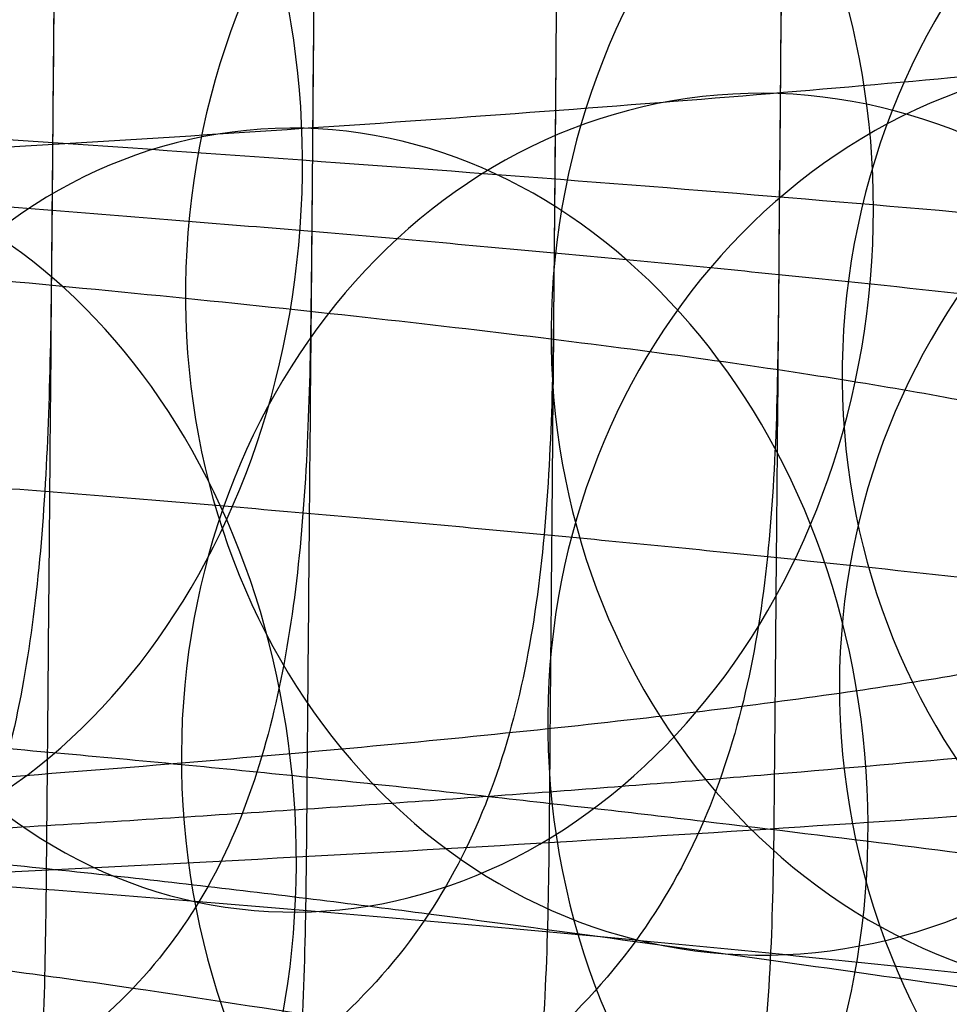
# Model space of a CAD drawing. Units: millimetres. Extents: x 42563 to 43179, y -5030 to -4442.
# Drawn here: x 42630 to 42633, y -4959 to -4955 of the extents above; entities that cross this region are included whole.
import ezdxf

# ---------------------------------------------------------------- set-up
doc = ezdxf.new("R2010")
doc.units = ezdxf.units.MM
doc.layers.add('图层 07', color=7, linetype='Continuous', true_color=0x000000)

msp = doc.modelspace()

# ---------------------------------------------------------------- linework, layer by layer
at = {"layer": '图层 07', "extrusion": (0.6332341440329178, -0.04580667113151515, -0.7726035643916919)}
msp.add_circle((-1867.517569526836, 33217.99887162636, 27109.0329053717), 2.500000344310106, dxfattribs=at)
at = {"layer": '图层 07', "extrusion": (0.565001846943749, -0.04787515913271594, -0.8236995095835432)}
msp.add_circle((-1339.118537843389, 35415.32419486534, 24206.46355732523), 2.499999259238747, dxfattribs=at)
at = {"layer": '图层 07', "extrusion": (0.4916816738691183, -0.0496158801942682, -0.8693603372674704)}
msp.add_circle((-650.9939752546652, 37377.67755452733, 21086.10173452116), 2.500000695298675, dxfattribs=at)
at = {"layer": '图层 07', "extrusion": (0.4121925759989624, -0.05102361554426955, -0.9096669010951921)}
msp.add_circle((318.5239677589243, 39099.96681740672, 17701.78678573184), 2.499999309204186, dxfattribs=at)
at = {"layer": '图层 07', "extrusion": (0.3251675590981646, -0.05206572800821566, -0.9442220175769661)}
msp.add_circle((1846.521477596496, 40535.0349046065, 13995.09652353581), 2.499999492326309, dxfattribs=at)
at = {"layer": '图层 07', "extrusion": (-0.3260243124300456, -0.04638290557633285, -0.9442228411634688)}
msp.add_circle((10913.71505927741, -39160.20937048389, -13774.46115573687), 2.49999948680383, dxfattribs=at)
at = {"layer": '图层 07', "extrusion": (-0.4130137386531804, -0.04382230349082834, -0.9096698617633104)}
msp.add_circle((9428.815640575282, -38046.02152420241, -17489.04491263982), 2.499999317259229, dxfattribs=at)
at = {"layer": '图层 07', "extrusion": (-0.492468967720569, -0.04102743767951512, -0.8693624475382467)}
msp.add_circle((8480.571872520823, -36525.75976332725, -20882.89368549476), 2.500000687922357, dxfattribs=at)
at = {"layer": '图层 07', "extrusion": (-0.5657477360478571, -0.03800738536869878, -0.8237019714764311)}
msp.add_circle((7804.751882593744, -34704.72597046058, -24013.92609802601), 2.49999926530734, dxfattribs=at)
at = {"layer": '图层 07', "extrusion": (-0.6339412230470972, -0.03474802489156605, -0.7726002203518231)}
msp.add_circle((7284.156550934524, -32613.13395232426, -26928.7578179249), 2.50000033982107, dxfattribs=at)
at = {"layer": '图层 07'}
for points, knots in [([(42632.96767404009, -4621.619467474349, 124.5723837090641), (42633.21770690837, -4621.723843800241, 124.4464714491342), (42633.64728380948, -4621.945844428257, 124.2446597993157), (42634.11338354221, -4622.31702992808, 124.0594595121796), (42634.4344185428, -4622.724840614794, 123.9592549901023), (42634.70951798138, -4623.314572556069, 123.9011979272429), (42634.84250200124, -4624.132615861685, 123.8994458106852), (42634.83032680275, -4625.527755421608, 123.9721829170107), (42634.81510780464, -4627.271679871527, 124.0631042999172), (42634.7463780015, -4635.147335237449, 124.4737100903239), (42634.6837357976, -4642.325420823405, 124.8479473275679), (42634.55845138979, -4656.681591995319, 125.5964218020559), (42634.08166415558, -4711.315997563117, 128.4448454873572), (42633.38846876667, -4790.748321451186, 132.5861354014671), (42632.69527337777, -4870.180645339259, 136.727425315577), (42632.21848614356, -4924.815050907055, 139.5758490008783), (42632.09320173576, -4939.171222078968, 140.3243234753664), (42632.03055953185, -4946.349307664925, 140.6985607126103), (42631.96182972869, -4954.224963030846, 141.109166503017), (42631.94661073059, -4955.96888748076, 141.2000878859237), (42631.93443553211, -4957.36402704069, 141.2728249922489), (42631.78723517583, -4958.175014533479, 141.3595083872205), (42631.50196586219, -4958.750634849108, 141.4783223474196), (42631.17397256737, -4959.140165699502, 141.6200971308726), (42630.70165116773, -4959.481912616537, 141.8424669188222), (42630.26845870345, -4959.674214489194, 142.0658786765496), (42630.01676138981, -4959.760564711734, 142.2017346708777)], [0, 0, 0, 0, 0.25, 0.5, 0.75, 1, 1.5, 2, 3, 4, 4, 4, 5, 6, 7, 8, 8, 8, 9, 10, 10.5, 11, 11.25, 11.5, 11.75, 12, 12, 12, 12]), ([(42633.56404262374, -4621.60971028425, 123.2830345609853), (42633.83590297662, -4621.721429791983, 123.1598575024319), (42634.3077228152, -4621.958329582728, 122.9543758244943), (42634.82937927475, -4622.350669398234, 122.7475896054381), (42635.19459173916, -4622.776607146672, 122.6210586645751), (42635.5124554358, -4623.384798459892, 122.5311164214729), (42635.66682158466, -4624.212071451479, 122.5134217147938), (42635.65464638614, -4625.607211011407, 122.5861588211192), (42635.63942738805, -4627.35113546132, 122.6770802040258), (42635.57069758491, -4635.226790827242, 123.0876859944325), (42635.508055381, -4642.404876413199, 123.4619232316765), (42635.3827709732, -4656.761047585112, 124.2103977061645), (42634.90598373899, -4711.395453152911, 127.0588213914658), (42634.21278835008, -4790.82777704098, 131.2001113055757), (42633.51959296118, -4870.260100929053, 135.3414012196856), (42633.04280572697, -4924.894506496848, 138.1898249049869), (42632.91752131916, -4939.250677668761, 138.9382993794749), (42632.85487911526, -4946.428763254718, 139.3125366167189), (42632.7861493121, -4954.304418620641, 139.7231424071256), (42632.770930314, -4956.048343070554, 139.8140637900323), (42632.75875511551, -4957.443482630485, 139.8868008963576), (42632.59002970124, -4958.261618477311, 139.9902807682385), (42632.26171027156, -4958.851535501016, 140.1426876822561), (42631.88925460933, -4959.25558601318, 140.3124909566505), (42631.36103631627, -4959.615157840988, 140.5584789005506), (42630.88535133981, -4959.821158984134, 140.7870516965707), (42630.61169956613, -4959.9147159654, 140.9209310663732)], [0, 0, 0, 0, 0.25, 0.5, 0.75, 1, 1.5, 2, 3, 4, 4, 4, 5, 6, 7, 8, 8, 8, 9, 10, 10.5, 11, 11.25, 11.5, 11.75, 12, 12, 12, 12]), ([(42627.89346603694, -4959.367632852061, 145.5118872063302), (42627.82851962371, -4959.286533596261, 145.6995028246996), (42627.7891175371, -4959.110160933951, 145.9632300687736), (42627.83019742196, -4958.791374858538, 146.200172566998), (42627.88698047965, -4958.41917367333, 146.3549355525285), (42627.9598113507, -4957.859680109878, 146.4751777149829), (42628.00079248571, -4957.056755993179, 146.5080223813382), (42628.01296768415, -4955.661616433257, 146.4352852750129), (42628.02818668229, -4953.917691983338, 146.3443638921062), (42628.09691648544, -4946.042036617417, 145.9337581016996), (42628.15955868934, -4938.86395103146, 145.5595208644556), (42628.28484309714, -4924.507779859546, 144.8110463899676), (42628.76163033138, -4869.873374291747, 141.9626227046662), (42629.45482572027, -4790.44105040368, 137.8213327905563), (42630.14802110915, -4711.008726515605, 133.6800428764464), (42630.6248083434, -4656.374320947812, 130.8316191911451), (42630.7500927512, -4642.018149775898, 130.0831447166571), (42630.81273495509, -4634.84006418994, 129.7089074794131), (42630.88146475823, -4626.964408824017, 129.2983016890064), (42630.89668375633, -4625.220484374105, 129.2073803060997), (42630.90885895482, -4623.825344814177, 129.1346431997744), (42630.88182921476, -4623.029597421909, 129.0184500693182), (42630.81863833575, -4622.484457307332, 128.84061663815), (42630.76820166467, -4622.129434618858, 128.6479390512837), (42630.73246151344, -4621.836347825691, 128.3790959008393), (42630.77468808404, -4621.68906668105, 128.098494616315), (42630.84086592437, -4621.629058369142, 127.9035222026468)], [-2, -2, -2, -2, -1.75, -1.5, -1.25, -1, -0.5, 0, 1, 2, 2, 2, 3, 4, 5, 6, 6, 6, 7, 8, 8.5, 9, 9.25, 9.5, 9.75, 10, 10, 10, 10]), ([(42632.37658977015, -4621.651365719266, 125.7277123860932), (42632.59860090004, -4621.745407939579, 125.6054762133728), (42632.96949122968, -4621.946572881227, 125.428317145089), (42633.35533164209, -4622.289644540443, 125.300852848428), (42633.61957768065, -4622.676123190061, 125.2479973318242), (42633.84461736045, -4623.245920536519, 125.2367797278231), (42633.95257150089, -4624.053996544723, 125.2584473406945), (42633.94039630247, -4625.449136104649, 125.3311844470199), (42633.92517730432, -4627.193060554566, 125.4221058299265), (42633.85644750117, -4635.068715920487, 125.8327116203332), (42633.79380529727, -4642.246801506443, 126.2069488575772), (42633.66852088947, -4656.602972678357, 126.9554233320652), (42633.19173365525, -4711.237378246155, 129.8038470173665), (42632.49853826634, -4790.669702134224, 133.9451369314765), (42631.80534287744, -4870.102026022298, 138.0864268455863), (42631.32855564323, -4924.736431590092, 140.9348505308877), (42631.20327123543, -4939.092602762006, 141.6833250053757), (42631.14062903153, -4946.270688347963, 142.0575622426197), (42631.07189922837, -4954.146343713885, 142.4681680330263), (42631.05668023027, -4955.890268163798, 142.559089415933), (42631.04450503179, -4957.28540772373, 142.6318265222583), (42630.92248298301, -4958.089354336174, 142.6942034481015), (42630.6875702844, -4958.650892891123, 142.7644044700442), (42630.416685646, -4959.025122432551, 142.8569203289993), (42630.02504830853, -4959.346312591914, 143.0190166323166), (42629.65087377833, -4959.521479757752, 143.21579618109), (42629.42737047715, -4959.598423434146, 143.3469468880305)], [0, 0, 0, 0, 0.25, 0.5, 0.75, 1, 1.5, 2, 3, 4, 4, 4, 5, 6, 7, 8, 8, 8, 9, 10, 10.5, 11, 11.25, 11.5, 11.75, 12, 12, 12, 12]), ([(42634.6862634646, -4621.659085732178, 120.4280255224654), (42634.99202750003, -4621.78083674729, 120.3206937405707), (42635.52628967406, -4622.037223202607, 120.1361117993225), (42636.12519326573, -4622.455831450729, 119.9374714147495), (42636.55091520908, -4622.903843553873, 119.8050512171517), (42636.92671296388, -4623.534231884595, 119.7007680825565), (42637.11004614185, -4624.372603384929, 119.6759029301309), (42637.0978709433, -4625.767742944852, 119.7486400364562), (42637.08265194523, -4627.51166739477, 119.8395614193629), (42637.01392214209, -4635.387322760692, 120.2501672097696), (42636.95127993819, -4642.565408346648, 120.6244044470135), (42636.82599553038, -4656.921579518562, 121.3728789215015), (42636.34920829617, -4711.55598508636, 124.2213026068029), (42635.65601290727, -4790.988308974433, 128.3625925209128), (42634.96281751837, -4870.420632862503, 132.5038824350227), (42634.48603028415, -4925.055038430299, 135.352306120324), (42634.36074587635, -4939.411209602212, 136.100780594812), (42634.29810367244, -4946.589295188169, 136.475017832056), (42634.22937386929, -4954.46495055409, 136.8856236224626), (42634.21415487117, -4956.208875004004, 136.9765450053693), (42634.20197967268, -4957.604014563934, 137.0492821116946), (42634.00410496528, -4958.431937298126, 137.161021311984), (42633.61748694921, -4959.041428096561, 137.3299468828186), (42633.1841521367, -4959.465764393312, 137.5078479055169), (42632.57823384824, -4959.85096078037, 137.7483955120575), (42632.03975788839, -4960.077426360202, 137.95815146516), (42631.73201860393, -4960.182016462629, 138.0772837854418)], [0, 0, 0, 0, 0.25, 0.5, 0.75, 1, 1.5, 2, 3, 4, 4, 4, 5, 6, 7, 8, 8, 8, 9, 10, 10.5, 11, 11.25, 11.5, 11.75, 12, 12, 12, 12]), ([(42631.82545199387, -4621.700164641555, 126.7043090529536), (42632.00707443259, -4621.778097871012, 126.5969696390241), (42632.27964778319, -4621.948150448697, 126.4935299824141), (42632.55311019794, -4622.258433195631, 126.4723757256826), (42632.74740685373, -4622.623862194756, 126.4895626406851), (42632.9182964498, -4623.176792852769, 126.5360212894006), (42632.99917554836, -4623.976435516752, 126.5865270286303), (42632.98700034993, -4625.371575076677, 126.6592641349556), (42632.97178135179, -4627.115499526595, 126.7501855178623), (42632.90305154864, -4634.991154892517, 127.1607913082689), (42632.84040934475, -4642.169240478473, 127.5350285455129), (42632.71512493693, -4656.525411650387, 128.2835030200009), (42632.23833770271, -4711.159817218186, 131.1319267053022), (42631.54514231381, -4790.592141106253, 135.2732166194122), (42630.85194692491, -4870.024464994325, 139.4145065335221), (42630.3751596907, -4924.658870562122, 142.2629302188234), (42630.2498752829, -4939.015041734036, 143.0114046933115), (42630.18723307899, -4946.193127319993, 143.3856419305554), (42630.11850327584, -4954.068782685914, 143.796247720962), (42630.10328427773, -4955.812707135827, 143.8871691038687), (42630.09110907923, -4957.207846695757, 143.959906210194), (42629.99627857441, -4958.006876842033, 143.9927490029097), (42629.81574896356, -4958.558582464642, 144.003881758597), (42629.61510589563, -4958.920380267117, 144.0246095975803), (42629.33630371146, -4959.221974487847, 144.0776647202419), (42629.06090584507, -4959.375579360732, 144.1979786072641), (42628.87805196109, -4959.438755781059, 144.3126749250445)], [0, 0, 0, 0, 0.25, 0.5, 0.75, 1, 1.5, 2, 3, 4, 4, 4, 5, 6, 7, 8, 8, 8, 9, 10, 10.5, 11, 11.25, 11.5, 11.75, 12, 12, 12, 12]), ([(42628.47224812767, -4959.315543515887, 144.9659465197303), (42628.50197521815, -4959.277591276358, 144.9841169224909), (42628.6042212594, -4959.13659521941, 145.0462348936155), (42628.75787734418, -4958.839383306597, 145.1343857411184), (42628.88372732509, -4958.479976407254, 145.1997019215455), (42629.00912740155, -4957.929821007689, 145.2535281036729), (42629.07639313921, -4957.131565972933, 145.2531647798646), (42629.08856833771, -4955.736426413008, 145.1804276735394), (42629.10378733583, -4953.992501963093, 145.0895062906327), (42629.17251713897, -4946.116846597171, 144.6789005002261), (42629.23515934288, -4938.938761011214, 144.3046632629821), (42629.36044375067, -4924.5825898393, 143.5561887884941), (42629.83723098491, -4869.948184271503, 140.7077651031927), (42630.53042637381, -4790.515860383435, 136.5664751890828), (42631.22362176269, -4711.08353649536, 132.4251852749729), (42631.70040899693, -4656.449130927566, 129.5767615896716), (42631.82569340472, -4642.092959755651, 128.8282871151836), (42631.88833560862, -4634.914874169695, 128.4540498779396), (42631.95706541177, -4627.039218803773, 128.0434440875329), (42631.97228440987, -4625.295294353859, 127.9525227046262), (42631.98445960835, -4623.900154793932, 127.8797855983009), (42631.93109812622, -4623.105139956355, 127.7970820781626), (42631.81524376309, -4622.56146495116, 127.68622786763), (42631.6956091407, -4622.208662306366, 127.5837798741387), (42631.5470694071, -4621.919598447345, 127.4650629066745), (42631.44723657874, -4621.784067696791, 127.3885279120662), (42631.41815807765, -4621.74769895287, 127.3664827046398)], [0, 0, 0, 0, 0.02083333333333333, 0.04166666666666666, 0.0625, 0.08333333333333333, 0.125, 0.1666666666666667, 0.25, 0.3333333333333333, 0.3333333333333333, 0.3333333333333333, 0.4166666666666666, 0.5, 0.5833333333333334, 0.6666666666666667, 0.6666666666666667, 0.6666666666666667, 0.75, 0.8333333333333334, 0.875, 0.9166666666666666, 0.9375, 0.9583333333333334, 0.9791666666666666, 1, 1, 1, 1]), ([(42635.63742422881, -4621.766874566161, 117.3634137982315), (42635.96778375682, -4621.894751716127, 117.278757550119), (42636.54553245587, -4622.162134839817, 117.1328821504947), (42637.19435831745, -4622.593735187709, 116.9755914296354), (42637.65650087588, -4623.051500389055, 116.8710341761279), (42638.0652650614, -4623.69092605024, 116.7902172462865), (42638.26508145472, -4624.533816215804, 116.7770851962379), (42638.25290625621, -4625.928955775732, 116.8498223025632), (42638.23768725812, -4627.672880225646, 116.9407436854699), (42638.16895745497, -4635.548535591568, 117.3513494758765), (42638.10631525108, -4642.726621177524, 117.7255867131205), (42637.98103084327, -4657.082792349438, 118.4740611876085), (42637.50424360905, -4711.717197917234, 121.3224848729098), (42636.81104822016, -4791.14952180531, 125.4637747870198), (42636.11785283125, -4870.581845693379, 129.6050647011296), (42635.64106559703, -4925.216251261175, 132.453488386431), (42635.51578118924, -4939.572422433088, 133.201962860919), (42635.45313898533, -4946.750508019045, 133.576200098163), (42635.38440918218, -4954.626163384966, 133.9868058885696), (42635.36919018407, -4956.37008783488, 134.0777272714762), (42635.35701498558, -4957.76522739481, 134.1504643778016), (42635.14257027162, -4958.598576746065, 134.2509889837374), (42634.72281224251, -4959.218920778627, 134.3974853658652), (42634.25286730952, -4959.655219147775, 134.5486555883231), (42633.59677068309, -4960.05676593059, 134.7493833338153), (42633.01458828169, -4960.297434774207, 134.9217465709479), (42632.682130038, -4960.410046621277, 135.0189409724107)], [0, 0, 0, 0, 0.25, 0.5, 0.75, 1, 1.5, 2, 3, 4, 4, 4, 5, 6, 7, 8, 8, 8, 9, 10, 10.5, 11, 11.25, 11.5, 11.75, 12, 12, 12, 12]), ([(42635.62599202836, -4623.076874984435, 92.23493826887139), (42635.9564342893, -4623.195271876566, 92.33213267033416), (42636.53432777106, -4623.446064549049, 92.50449590746692), (42637.18331651314, -4623.859000639325, 92.70522365295912), (42637.64557541478, -4624.303434228093, 92.85639387541694), (42638.05444301652, -4624.931009566984, 93.00289025754485), (42638.2543111179, -4625.767974571406, 93.10341486348078), (42638.24213591946, -4627.163114131332, 93.17615196980613), (42638.22691692133, -4628.907038581247, 93.26707335271273), (42638.15818711818, -4636.782693947169, 93.6776791431194), (42638.09554491427, -4643.960779533125, 94.0519163803634), (42637.97026050647, -4658.316950705041, 94.80039085485137), (42637.49347327225, -4712.951356272835, 97.64881454015271), (42636.80027788334, -4792.38368016091, 101.7901044542626), (42636.10708249446, -4871.816004048977, 105.9313943683726), (42635.63029526023, -4926.450409616774, 108.7798180536739), (42635.50501085243, -4940.80658078869, 109.5282925281619), (42635.44236864854, -4947.984666374647, 109.9025297654058), (42635.37363884539, -4955.860321740568, 110.3131355558125), (42635.35841984729, -4957.60424619048, 110.4040569387192), (42635.3462446488, -4958.999385750414, 110.4767940450446), (42635.13174822671, -4959.838660262809, 110.4636619949959), (42634.71188678141, -4960.470854617664, 110.3828450651545), (42634.2418255052, -4960.920484599394, 110.2782878116469), (42633.58556599826, -4961.340695639818, 110.1209970907875), (42633.00323881419, -4961.597954934646, 109.9751216911632), (42632.67069783754, -4961.720047039552, 109.8904654430506)], [0, 0, 0, 0, 0.25, 0.5, 0.75, 1, 1.5, 2, 3, 4, 4, 4, 5, 6, 7, 8, 8, 8, 9, 10, 10.5, 11, 11.25, 11.5, 11.75, 12, 12, 12, 12]), ([(42634.67204562586, -4623.288288682081, 89.17659545584016), (42634.97791269113, -4623.398233645997, 89.295727776122), (42635.51235426917, -4623.634062435331, 89.50548372922452), (42636.11145766945, -4624.029774887355, 89.7460313357653), (42636.53732079345, -4624.461609290902, 89.92393235846345), (42636.91324284456, -4625.07775467569, 90.09285792929833), (42637.09663817065, -4625.909004703058, 90.20459712958765), (42637.0844629722, -4627.304144262987, 90.27733423591303), (42637.06924397406, -4629.048068712898, 90.3682556188196), (42637.0005141709, -4636.923724078821, 90.77886140922628), (42636.93787196701, -4644.101809664779, 91.15309864647026), (42636.81258755922, -4658.457980836693, 91.90157312095825), (42636.33580032497, -4713.092386404488, 94.74999680625959), (42635.6426049361, -4792.524710292563, 98.89128672036948), (42634.94940954719, -4871.95703418063, 103.0325766344794), (42634.47262231297, -4926.591439748427, 105.8810003197807), (42634.34733790517, -4940.947610920341, 106.6294747942687), (42634.28469570127, -4948.125696506298, 107.0037120315127), (42634.21596589813, -4956.001351872219, 107.4143178219194), (42634.20074690002, -4957.745276322132, 107.505239204826), (42634.18857170153, -4959.140415882061, 107.5779763111514), (42633.99063484593, -4959.97546008922, 107.5531111587258), (42633.60389253359, -4960.59919383359, 107.4488280241305), (42633.17041654044, -4961.039707829935, 107.3164078265327), (42632.5642984434, -4961.447800013095, 107.1177674419596), (42632.02564307947, -4961.694823258907, 106.9331855007113), (42631.71780076519, -4961.811219412531, 106.8258537188166)], [0, 0, 0, 0, 0.25, 0.5, 0.75, 1, 1.5, 2, 3, 4, 4, 4, 5, 6, 7, 8, 8, 8, 9, 10, 10.5, 11, 11.25, 11.5, 11.75, 12, 12, 12, 12]), ([(42633.54723218118, -4623.535996204961, 86.33294817490867), (42633.81920948188, -4623.634314819024, 86.46682754471124), (42634.29122679355, -4623.848586434739, 86.69540034073138), (42634.81308924271, -4624.217322178358, 86.94138828463149), (42635.17843652439, -4624.627811399268, 87.11119155902588), (42635.49641047778, -4625.223368539883, 87.2635984730437), (42635.650831755, -4626.044324445164, 87.36707834492454), (42635.63865655658, -4627.439464005093, 87.43981545125), (42635.62343755841, -4629.183388455005, 87.5307368341565), (42635.55470775526, -4637.059043820926, 87.94134262456316), (42635.49206555137, -4644.237129406885, 88.31557986180715), (42635.36678114357, -4658.593300578798, 89.06405433629513), (42634.88999390933, -4713.227706146593, 91.91247802159647), (42634.19679852045, -4792.660030034669, 96.05376793570639), (42633.50360313155, -4872.092353922735, 100.1950578498163), (42633.02681589733, -4926.726759490532, 103.0434815351176), (42632.90153148954, -4941.082930662446, 103.7919560096056), (42632.83888928563, -4948.261016248404, 104.1661932468496), (42632.77015948248, -4956.136671614326, 104.5767990372563), (42632.75494048436, -4957.880596064237, 104.6677204201629), (42632.74276528589, -4959.275735624167, 104.7404575264883), (42632.57398474324, -4960.100188557299, 104.7227628198092), (42632.24555505681, -4960.70273975361, 104.632820576707), (42631.87296457732, -4961.122238793302, 104.5062896358439), (42631.34454029465, -4961.505414693001, 104.2995034167876), (42630.86865784507, -4961.734044011171, 104.09402173885), (42630.59488912359, -4961.841001886109, 103.9708446802966)], [0, 0, 0, 0, 0.25, 0.5, 0.75, 1, 1.5, 2, 3, 4, 4, 4, 5, 6, 7, 8, 8, 8, 9, 10, 10.5, 11, 11.25, 11.5, 11.75, 12, 12, 12, 12]), ([(42632.94969430649, -4623.679740877784, 85.05214457040408), (42633.19984626622, -4623.770470672585, 85.18800056473219), (42633.62961662275, -4623.970303507689, 85.41141232245964), (42634.09590177944, -4624.320241520048, 85.63378211040937), (42634.41704686858, -4624.715437315296, 85.77555689386243), (42634.69222677464, -4625.295948597172, 85.89437085406153), (42634.82525102822, -4626.10938157308, 85.98105424903304), (42634.81307582976, -4627.504521133012, 86.05379135535846), (42634.79785683163, -4629.248445582923, 86.14471273826501), (42634.72912702848, -4637.124100948846, 86.55531852867166), (42634.66648482458, -4644.302186534803, 86.92955576591567), (42634.54120041679, -4658.658357706716, 87.67803024040363), (42634.06441318254, -4713.29276327451, 90.52645392570497), (42633.37121779366, -4792.725087162588, 94.66774383981489), (42632.67802240475, -4872.157411050654, 98.80903375392481), (42632.20123517054, -4926.79181661845, 101.6574574392261), (42632.07595076274, -4941.147987790366, 102.4059319137141), (42632.01330855884, -4948.326073376322, 102.7801691509581), (42631.94457875569, -4956.201728742245, 103.1907749413648), (42631.92935975757, -4957.945653192156, 103.2816963242714), (42631.9171845591, -4959.340792752085, 103.3544334305968), (42631.76994396908, -4960.156390574574, 103.3526813140391), (42631.48459418796, -4960.741231549609, 103.2946242511797), (42631.15649080468, -4961.143377291469, 103.1944197291023), (42630.68398398101, -4961.506371695967, 103.0092194419662), (42630.25059806134, -4961.720841361541, 102.8074077921477), (42629.99878165623, -4961.820838115171, 102.6814955322177)], [0, 0, 0, 0, 0.25, 0.5, 0.75, 1, 1.5, 2, 3, 4, 4, 4, 5, 6, 7, 8, 8, 8, 9, 10, 10.5, 11, 11.25, 11.5, 11.75, 12, 12, 12, 12]), ([(42632.35756340541, -4623.831571170715, 83.90693235325124), (42632.57968981366, -4623.912403798666, 84.03808306019171), (42632.9507502667, -4624.094074531676, 84.23486260896512), (42633.33672241469, -4624.422050786214, 84.39695891228268), (42633.60103459, -4624.800950919475, 84.48947477123774), (42633.82611131119, -4625.366503741276, 84.55967579318036), (42633.93408397235, -4626.172457487147, 84.62205271902367), (42633.92190877387, -4627.567597047075, 84.69478982534896), (42633.90668977575, -4629.311521496989, 84.78571120825559), (42633.8379599726, -4637.187176862912, 85.19631699866224), (42633.7753177687, -4644.365262448869, 85.57055423590624), (42633.65003336091, -4658.721433620783, 86.3190287103942), (42633.17324612667, -4713.355839188578, 89.16745239569555), (42632.48005073779, -4792.788163076654, 93.3087423098055), (42631.78685534887, -4872.22048696472, 97.45003222391537), (42631.31006811467, -4926.854892532517, 100.2984559092167), (42631.18478370686, -4941.211063704432, 101.0469303837047), (42631.12214150296, -4948.389149290388, 101.4211676209487), (42631.05341169982, -4956.264804656311, 101.8317734113553), (42631.0381927017, -4958.008729106222, 101.922694794262), (42631.02601750321, -4959.403868666151, 101.9954319005874), (42630.90397693376, -4960.209937540929, 102.0170995134588), (42630.66902719373, -4960.775720620535, 102.0058819094578), (42630.39807641864, -4961.157528678323, 101.9530263928538), (42630.00630734555, -4961.493814242361, 101.8255620961928), (42629.63196269202, -4961.688475616842, 101.6484030279091), (42629.40834411241, -4961.778628885591, 101.5261668551886)], [0, 0, 0, 0, 0.25, 0.5, 0.75, 1, 1.5, 2, 3, 4, 4, 4, 5, 6, 7, 8, 8, 8, 9, 10, 10.5, 11, 11.25, 11.5, 11.75, 12, 12, 12, 12]), ([(42631.80554196848, -4623.981627575634, 82.9412043162353), (42631.98726542236, -4624.047985614186, 83.05590063401506), (42632.25994056966, -4624.206373447808, 83.17621452103984), (42632.53343674594, -4624.51278750331, 83.22926964370139), (42632.72773501269, -4624.878031906599, 83.2499974826847), (42632.89860853722, -4625.432804177911, 83.26113023837215), (42632.97947960006, -4626.23336764854, 83.29397303108782), (42632.96730440157, -4627.628507208467, 83.36671013741308), (42632.95208540346, -4629.37243165838, 83.45763152031977), (42632.88335560031, -4637.248087024303, 83.8682373107264), (42632.82071339641, -4644.42617261026, 84.2424745479704), (42632.69542898861, -4658.782343782173, 84.99094902245838), (42632.21864175438, -4713.41674934997, 87.8393727077597), (42631.52544636549, -4792.849073238042, 91.98066262186966), (42630.83225097657, -4872.281397126112, 96.12195253597955), (42630.35546374237, -4926.915802693909, 98.97037622128083), (42630.23017933457, -4941.271973865822, 99.71885069576885), (42630.16753713066, -4948.450059451779, 100.0930879330128), (42630.09880732752, -4956.325714817702, 100.5036937234195), (42630.08358832941, -4958.069639267613, 100.5946151063262), (42630.07141313091, -4959.464778827542, 100.6673522126515), (42629.97659066181, -4960.262888167173, 100.7178579518812), (42629.79607712252, -4960.812752176482, 100.7643166005967), (42629.59543244363, -4961.174734574793, 100.7815035155992), (42629.31659649792, -4961.480197486955, 100.7603492588677), (42629.04109683485, -4961.645467103908, 100.6569096022591), (42628.85814193572, -4961.720218715143, 100.5495701883276)], [0, 0, 0, 0, 0.25, 0.5, 0.75, 1, 1.5, 2, 3, 4, 4, 4, 5, 6, 7, 8, 8, 8, 9, 10, 10.5, 11, 11.25, 11.5, 11.75, 12, 12, 12, 12]), ([(42627.87246484786, -4961.774130761465, 99.35035703863501), (42627.80734437622, -4961.712976626548, 99.15538462496504), (42627.76769464731, -4961.564980958268, 98.87478334044232), (42627.80854442497, -4961.272562555282, 98.60594018999788), (42627.86516941455, -4960.918474179767, 98.41326260313164), (42627.93786467613, -4960.374519925568, 98.23542917196329), (42627.97877800636, -4959.579365463498, 98.11923604150718), (42627.99095320485, -4958.184225903569, 98.04649893518176), (42628.00617220296, -4956.440301453658, 97.95557755227514), (42628.07490200612, -4948.564646087736, 97.54497176186847), (42628.13754421002, -4941.386560501779, 97.17073452462446), (42628.26282861782, -4927.030389329866, 96.42226005013649), (42628.73961585201, -4872.395983762068, 93.57383636483522), (42629.43281124093, -4792.963659874, 89.43254645072531), (42630.12600662983, -4713.531335985927, 85.29125653661532), (42630.60279386405, -4658.896930418132, 82.44283285131401), (42630.72807827187, -4644.540759246216, 81.69435837682605), (42630.79072047575, -4637.362673660259, 81.32012113958206), (42630.8594502789, -4629.487018294338, 80.90951534917542), (42630.87466927701, -4627.743093844424, 80.81859396626876), (42630.88684447551, -4626.347954284495, 80.74585685994349), (42630.85988254017, -4625.544437237604, 80.77870152629865), (42630.79682727068, -4624.983757813771, 80.89894368875312), (42630.74654866767, -4624.610622315603, 81.05370667428352), (42630.71103862366, -4624.291167850008, 81.29064917250804), (42630.7535128365, -4624.115509711337, 81.55437641658148), (42630.81986473525, -4624.035556278547, 81.74199203495097)], [-2, -2, -2, -2, -1.75, -1.5, -1.25, -1, -0.5, 0, 1, 2, 2, 2, 3, 4, 5, 6, 6, 6, 7, 8, 8.5, 9, 9.25, 9.5, 9.75, 10, 10, 10, 10]), ([(42631.39764959041, -4624.09773882155, 82.28793272155136), (42631.42670979541, -4624.136204090036, 82.2697623187919), (42631.52647954359, -4624.278963112072, 82.20764434766619), (42631.6749251627, -4624.578811426513, 82.11949350016327), (42631.79448346075, -4624.940359971463, 82.05417731973628), (42631.91026290255, -4625.492620112789, 82.0003511376088), (42631.96358692401, -4626.291927518434, 82.00071446141709), (42631.95141172553, -4627.687067078362, 82.0734515677424), (42631.93619272741, -4629.430991528275, 82.16437295064904), (42631.86746292427, -4637.306646894197, 82.57497874105567), (42631.80482072038, -4644.484732480154, 82.94921597829966), (42631.67953631257, -4658.840903652068, 83.69769045278764), (42631.20274907834, -4713.475309219865, 86.54611413808895), (42630.50955368944, -4792.907633107939, 90.68740405219894), (42629.81635830054, -4872.339956996007, 94.82869396630883), (42629.33957106633, -4926.974362563803, 97.6771176516101), (42629.21428665853, -4941.330533735717, 98.42559212609811), (42629.15164445463, -4948.508619321674, 98.7998293633421), (42629.08291465148, -4956.384274687595, 99.21043515374878), (42629.06769565333, -4958.128199137507, 99.30135653665549), (42629.05552045489, -4959.523338697436, 99.37409364298075), (42628.98829217788, -4960.317301164123, 99.45679716311909), (42628.86296702277, -4960.858871427551, 99.56765137365163), (42628.73719336618, -4961.209532426742, 99.67009936714297), (42628.58363139592, -4961.495959884131, 99.78881633460725), (42628.48144843483, -4961.629727669604, 99.86535132921273), (42628.45173964045, -4961.665583384565, 99.88739653664184)], [0, 0, 0, 0, 0.02083333333333333, 0.04166666666666666, 0.0625, 0.08333333333333333, 0.125, 0.1666666666666667, 0.25, 0.3333333333333333, 0.3333333333333333, 0.3333333333333333, 0.4166666666666666, 0.5, 0.5833333333333334, 0.6666666666666667, 0.6666666666666667, 0.6666666666666667, 0.75, 0.8333333333333334, 0.875, 0.9166666666666666, 0.9375, 0.9583333333333334, 0.9791666666666666, 1, 1, 1, 1]), ([(42567.20577461725, -4954.86123431841, 110.3058981683343), (42567.04013740153, -4954.834710813386, 110.786908850719), (42566.73195551611, -4954.781462322343, 111.7566601138045), (42566.21112052588, -4954.675089239088, 113.7097764027815), (42565.73176804128, -4954.542508247971, 116.1725190523616), (42565.40833190118, -4954.38453637434, 119.148371708492), (42565.3105693522, -4954.228288088594, 122.1289396349719), (42565.41104921949, -4954.073770770317, 125.1094896828938), (42565.73712994151, -4953.921490968825, 128.0848853741713), (42566.31646642635, -4953.772063948815, 131.0479546317029), (42567.17656007511, -4953.626250352158, 133.9887112656648), (42568.33788560925, -4953.485343371722, 136.8857782815966), (42569.78466114965, -4953.350241350186, 139.7192832786015), (42571.50108766963, -4953.222304178378, 142.4604982268556), (42573.4721498977, -4953.102834727687, 145.0819199517846), (42575.69917417931, -4952.992603738476, 147.5689872215601), (42578.23899314624, -4952.893922110668, 149.8868886526433), (42581.15501555543, -4952.808408788156, 152.0151857294895), (42584.49767308263, -4952.737913299544, 153.9268450030056), (42588.26349137176, -4952.684258995361, 155.5863120008566), (42592.39031928351, -4952.650766749591, 156.9194871968761), (42596.77224540545, -4952.642364076737, 157.814129902625), (42601.29286940831, -4952.66418567989, 158.1522697318505), (42605.81272038055, -4952.721257652337, 157.8141577964942), (42610.19399898555, -4952.806134077804, 156.9195453282125), (42614.31981545433, -4952.911651366378, 155.5862683530003), (42618.08346737054, -4953.030996107805, 153.927151473015), (42621.4251494589, -4953.159845656794, 152.0150949259631), (42624.33886988414, -4953.296222356385, 149.887028359219), (42626.87662666766, -4953.439213544443, 147.5691609165783), (42629.10160744298, -4953.588310110404, 145.0818343787414), (42631.0700739855, -4953.74214425873, 142.4607013043484), (42632.78409759358, -4953.900024496504, 139.7193716326811), (42634.22823453728, -4954.060345971583, 136.8860422817588), (42635.38710406841, -4954.22152439892, 133.9885262232423), (42636.24438128152, -4954.382303494629, 131.0481871390328), (42636.82104140545, -4954.541809749346, 128.0852904081993), (42637.14447179603, -4954.699777879065, 125.109508600136), (42637.24223954217, -4954.85602471587, 122.128969335092), (42637.14174460057, -4955.010551572442, 119.1482338138303), (42636.81568235679, -4955.162821042572, 116.1730393771277), (42636.23632358083, -4955.312253475464, 113.2098625661234), (42635.37630127507, -4955.458055661725, 110.2693367319468), (42634.21495695407, -4955.59896821478, 107.3721596853382), (42632.76812298954, -4955.734074771789, 104.5385579159517), (42631.05176626328, -4955.862007562341, 101.7974386852207), (42629.08048248226, -4955.981490039288, 99.1757300243838), (42626.85346728003, -4956.091717489498, 96.68873215434122), (42624.31384522474, -4956.190390947279, 94.37102038940313), (42621.39782607681, -4956.275905452031, 92.24270118239156), (42618.05494696832, -4956.346404655554, 90.33093356511776), (42614.28928427591, -4956.400055608688, 88.67155688701679), (42610.16249577588, -4956.433547914044, 87.33838714503824), (42605.78055257186, -4956.441950468142, 86.44374385790057), (42601.25995659408, -4956.420129279461, 86.105600769844), (42596.74001117534, -4956.363055775297, 86.44372627542991), (42592.35882984167, -4956.278181029953, 87.33832279974568), (42588.23297095357, -4956.172662590215, 88.67161475462126), (42584.46938962618, -4956.053320684406, 90.3306890613847), (42581.1274753648, -4955.924461284728, 92.24289568768637), (42578.21398443094, -4955.788094434618, 94.37081174947409), (42575.67615850241, -4955.645099907937, 96.68873165492394), (42573.45123162022, -4955.496007127435, 99.17599460642529), (42571.48261803187, -4955.342161172817, 101.7973295188223), (42569.76872172017, -4955.184289916946, 104.5385082201453), (42568.55591622983, -4955.049654291614, 106.9178899174123), (42567.73329367049, -4954.941724017735, 108.8503589000675), (42567.37141183297, -4954.887757823433, 109.8248874859496), (42567.20577461725, -4954.86123431841, 110.3058981683343)], [0, 0, 0, 0, 1.530425240271763, 3.060850480543526, 6.077548087214585, 9.070924829777192, 12.0554109532882, 15.03989707679919, 18.03327381936181, 21.04997142603288, 24.1108219065764, 27.23658211219476, 30.42514100485796, 33.66633463920362, 36.94887523016115, 40.27267078805808, 43.68789625858876, 47.2688331534414, 51.10104795062339, 55.24158526285121, 59.61100815158555, 64.10708826900134, 68.65062312241751, 73.1941579758339, 77.69023809324985, 82.05966098198432, 86.20019829421264, 90.03241309139443, 93.61334998624716, 97.02857545677753, 100.3523710146744, 103.6349116056319, 106.8761052399776, 110.0646641326409, 113.1904243382593, 116.2512748188028, 119.2679724254739, 122.2613491680366, 125.2458352915476, 128.2303214150585, 131.2236981576212, 134.2403957642923, 137.3012462448359, 140.4270064504544, 143.6155653431176, 146.8567589774631, 150.1392995684205, 153.4630951263176, 156.878320596848, 160.4592574917008, 164.2914722888829, 168.4320096011112, 172.8014324898457, 177.2975126072622, 181.841047460679, 186.3845823140958, 190.8806624315122, 195.2500853202469, 199.3906226324752, 203.222837429657, 206.8037743245099, 210.2189997950401, 213.542795352937, 216.8253359438946, 220.0665295782403, 223.2550884709036, 224.8504234362503, 226.380848676522, 226.380848676522, 226.380848676522, 226.380848676522]), ([(42564.78052764919, -4957.337133709123, 109.6072570938225), (42564.60183244973, -4957.30851897832, 110.1261929619787), (42564.26915425301, -4957.251038168195, 111.1730221927864), (42563.70810575793, -4957.136436856621, 113.2772294446608), (42563.19353164101, -4956.99405375005, 115.9220866894391), (42562.84859384774, -4956.825309004837, 119.1009701392082), (42562.74532335325, -4956.659870957552, 122.2568810258586), (42562.8514556565, -4956.496264642301, 125.4127094072443), (42563.19929586291, -4956.333581066349, 128.5912977205759), (42563.8209048441, -4956.173136974828, 131.7727565888173), (42564.7493224475, -4956.015724097027, 134.947430607695), (42566.00028119368, -4955.863994579659, 138.0670834863352), (42567.54936334241, -4955.719375128496, 141.1002629903343), (42569.38278049036, -4955.582746420264, 144.0277692430672), (42571.48085573426, -4955.45556557948, 146.8183601125115), (42573.86502302918, -4955.337507491307, 149.4818592398742), (42576.60615594608, -4955.230969241382, 151.984152411285), (42579.75249471675, -4955.138730317202, 154.2800022129782), (42583.33673907492, -4955.063201243324, 156.3286468858829), (42587.33700920254, -4955.006238514119, 158.0908154163188), (42591.71980095601, -4954.970666160938, 159.5067331219579), (42596.39052382347, -4954.961618263888, 160.4620922312546), (42601.27262047735, -4954.985137947855, 160.8281674795896), (42606.15388452933, -4955.04682025751, 160.462122238315), (42610.82391869877, -4955.137382044504, 159.5067950029499), (42615.2056367515, -4955.24944678266, 158.0907686080103), (42619.203602493, -4955.376189564423, 156.3289739918418), (42622.78679843394, -4955.514290063143, 154.2799050264427), (42625.93065575966, -4955.661409770057, 151.9843031715527), (42628.66956290279, -4955.815769736218, 149.4820458459967), (42631.05154228359, -4955.975435863127, 146.8182684692697), (42633.14685349391, -4956.139195755536, 144.0279859766041), (42634.97770433202, -4956.307808434657, 141.1003571865476), (42636.52396134208, -4956.479430618785, 138.0673672371946), (42637.77227511717, -4956.652996150819, 134.9472311269834), (42638.69765266094, -4956.826563360467, 131.7730077234917), (42639.31638818674, -4956.997822307601, 128.5917304360302), (42639.66139864903, -4957.166573697313, 125.4127317048206), (42639.76465364004, -4957.332007363696, 122.2569022513708), (42639.65851090327, -4957.49562459157, 119.1008628131346), (42639.31068893652, -4957.6582969578, 115.9224925617612), (42638.68905631995, -4957.818746910784, 112.7409173110016), (42637.76071573076, -4957.976147455002, 109.5664927483963), (42636.50973626164, -4958.127883035848, 106.4467201001353), (42634.9605917103, -4958.27250732463, 103.4134373623975), (42633.1272488, -4958.409131370423, 100.4860329643574), (42631.02893815895, -4958.536326062233, 97.6951370219758), (42628.64477770526, -4958.654380503137, 95.03170899647499), (42625.9038574957, -4958.760909920147, 92.52962084971661), (42622.75752152237, -4958.853150136956, 90.23374672284538), (42619.17304082506, -4958.928683167001, 88.18498660859366), (42615.17293716835, -4958.985642317592, 86.42291458286157), (42610.7901869556, -4959.021214739723, 85.00700250809254), (42606.11944597103, -4959.030262508067, 84.05164283498588), (42601.23737930549, -4959.006743268815, 83.68556407630427), (42596.35601402789, -4958.945059316959, 84.05162387222249), (42591.68608413683, -4958.854499331964, 85.0069339987901), (42587.30432054422, -4958.742433355892, 86.42297651514764), (42583.30643072696, -4958.615693628007, 88.18472526480454), (42579.72298498313, -4958.47758251863, 90.23395593510146), (42576.57937481677, -4958.330473462224, 92.52939487822997), (42573.84039210591, -4958.176109696803, 95.03171242685117), (42571.45847513057, -4958.016448413762, 97.69540734114447), (42569.36298926985, -4957.852672953783, 100.4859591946744), (42567.53234002875, -4957.684080869239, 103.4132267134345), (42566.23356832749, -4957.539920851516, 105.9609021681931), (42565.34942848357, -4957.423934855638, 108.0375873814262), (42564.95922284866, -4957.365748439927, 109.0883212256663), (42564.78052764919, -4957.337133709123, 109.6072570938225)], [0, 0, 0, 0, 1.530425240271763, 3.060850480543526, 6.077548087214585, 9.070924829777192, 12.0554109532882, 15.03989707679919, 18.03327381936181, 21.04997142603288, 24.1108219065764, 27.23658211219476, 30.42514100485796, 33.66633463920362, 36.94887523016115, 40.27267078805808, 43.68789625858876, 47.2688331534414, 51.10104795062339, 55.24158526285121, 59.61100815158555, 64.10708826900134, 68.65062312241751, 73.1941579758339, 77.69023809324985, 82.05966098198432, 86.20019829421264, 90.03241309139443, 93.61334998624716, 97.02857545677753, 100.3523710146744, 103.6349116056319, 106.8761052399776, 110.0646641326409, 113.1904243382593, 116.2512748188028, 119.2679724254739, 122.2613491680366, 125.2458352915476, 128.2303214150585, 131.2236981576212, 134.2403957642923, 137.3012462448359, 140.4270064504544, 143.6155653431176, 146.8567589774631, 150.1392995684205, 153.4630951263176, 156.878320596848, 160.4592574917008, 164.2914722888829, 168.4320096011112, 172.8014324898457, 177.2975126072622, 181.841047460679, 186.3845823140958, 190.8806624315122, 195.2500853202469, 199.3906226324752, 203.222837429657, 206.8037743245099, 210.2189997950401, 213.542795352937, 216.8253359438946, 220.0665295782403, 223.2550884709036, 224.8504234362503, 226.380848676522, 226.380848676522, 226.380848676522, 226.380848676522]), ([(42569.50720746042, -4957.378382818928, 111.2372253367751), (42569.35419231522, -4957.35388072852, 111.6815768857291), (42569.06968898341, -4957.304723269517, 112.5768232664834), (42568.58772505499, -4957.206303732534, 114.3838924457011), (42568.1424184028, -4957.083197633916, 116.6706000117544), (42567.83976612853, -4956.935639002269, 119.4501996290899), (42567.74732765389, -4956.788273697251, 122.2612780503179), (42567.84234377985, -4956.642541958969, 125.072401062268), (42568.14739141201, -4956.500318623861, 127.8513872886352), (42568.68586657859, -4956.361540893664, 130.6033574120156), (42569.47991712386, -4956.226939360615, 133.3180054996136), (42570.55460166169, -4956.09649362954, 135.9999172124185), (42571.90248588414, -4955.97059131832, 138.6404134147213), (42573.50582726154, -4955.851055534322, 141.2015560007999), (42575.35411653538, -4955.73904004522, 143.6594559363161), (42577.42924369181, -4955.636374863786, 145.9759811539672), (42579.7744691504, -4955.545287581333, 148.1156463740822), (42582.46786382407, -4955.46627534046, 150.0819841204232), (42585.57699938713, -4955.400645401491, 151.8612309632001), (42589.11619251793, -4955.350189077538, 153.4214249025289), (42592.99560140097, -4955.31870749918, 154.6746197731046), (42597.09837164765, -4955.310928511072, 155.5105729643829), (42601.26959000162, -4955.331108720257, 155.82170993955), (42605.44009290752, -4955.383724261877, 155.5105988156059), (42609.5422554436, -4955.463105119621, 154.6746742799594), (42613.42071306311, -4955.562293531415, 153.4213843096196), (42616.95787322691, -4955.674487200474, 151.8615174861475), (42620.06610389331, -4955.794394623178, 150.0818994868219), (42622.75737005308, -4955.920386948088, 148.11577539597), (42625.10069145753, -4956.052388880729, 145.9761423688906), (42627.17391469473, -4956.191268728239, 143.6593762308312), (42629.01977101111, -4956.335508482514, 141.2017458781262), (42630.62086741988, -4956.48301455886, 138.6404961216951), (42631.96629336026, -4956.632412575225, 136.0001621212189), (42633.03870455487, -4956.781617415238, 133.3178344134882), (42633.83015482322, -4956.930035301226, 130.6035719138352), (42634.36614414383, -4957.078181202366, 127.8517655653227), (42634.6687148679, -4957.225726048486, 125.0724167120209), (42634.76117854924, -4957.373092738646, 122.2613159421389), (42634.66614286306, -4957.518832686789, 119.4500321863083), (42634.36111393984, -4957.661046539562, 116.6712309682113), (42633.82261778146, -4957.799829249037, 113.9191618256645), (42633.02863309732, -4957.934420264056, 111.2047265041719), (42631.95393164406, -4958.064871093284, 108.5227141745198), (42630.60599284318, -4958.190777647913, 105.8821274454926), (42629.00271696397, -4958.31030932245, 103.3210746446454), (42627.15421951915, -4958.422337040556, 100.8629053047836), (42625.07910360555, -4958.52499878766, 98.54644784155967), (42622.73405979023, -4958.616078540835, 96.4069574417936), (42620.04066882619, -4958.695091857245, 94.44059968702379), (42616.93132594706, -4958.760725277928, 92.66125136114063), (42613.3922779018, -4958.811178470798, 91.10114176308001), (42609.51290637258, -4958.842660099696, 89.84795217561913), (42605.41012004422, -4958.850438978664, 89.01199838595873), (42601.23892781769, -4958.830259154718, 88.70085839508052), (42597.06833701806, -4958.777642188169, 89.01198213770277), (42592.96626498018, -4958.698262892743, 89.84789185532972), (42589.08776795779, -4958.599073413649, 91.10119570169336), (42585.55067322548, -4958.486882369234, 92.6610231352942), (42582.44222742743, -4958.366965830439, 94.44077997631886), (42579.75117368082, -4958.240982580724, 96.40676555484448), (42577.40778933968, -4958.108977754717, 98.54644354353701), (42575.33461176745, -4957.97010066959, 100.8631643412201), (42573.48863508827, -4957.825852744735, 103.3209312631768), (42571.88759415563, -4957.67834442528, 105.882233329762), (42570.75788507556, -4957.552915240594, 108.0989394016915), (42569.99472617603, -4957.452771765425, 109.892006508467), (42569.66022260564, -4957.402884909336, 110.792873787821), (42569.50720746043, -4957.378382818928, 111.237225336775)], [0, 0, 0, 0, 1.530425240271763, 3.060850480543526, 6.077548087214585, 9.070924829777192, 12.0554109532882, 15.03989707679919, 18.03327381936181, 21.04997142603288, 24.1108219065764, 27.23658211219476, 30.42514100485796, 33.66633463920362, 36.94887523016115, 40.27267078805808, 43.68789625858876, 47.2688331534414, 51.10104795062339, 55.24158526285121, 59.61100815158555, 64.10708826900134, 68.65062312241751, 73.1941579758339, 77.69023809324985, 82.05966098198432, 86.20019829421264, 90.03241309139443, 93.61334998624716, 97.02857545677753, 100.3523710146744, 103.6349116056319, 106.8761052399776, 110.0646641326409, 113.1904243382593, 116.2512748188028, 119.2679724254739, 122.2613491680366, 125.2458352915476, 128.2303214150585, 131.2236981576212, 134.2403957642923, 137.3012462448359, 140.4270064504544, 143.6155653431176, 146.8567589774631, 150.1392995684205, 153.4630951263176, 156.878320596848, 160.4592574917008, 164.2914722888829, 168.4320096011112, 172.8014324898457, 177.2975126072622, 181.841047460679, 186.3845823140958, 190.8806624315122, 195.2500853202469, 199.3906226324752, 203.222837429657, 206.8037743245099, 210.2189997950401, 213.542795352937, 216.8253359438946, 220.0665295782403, 223.2550884709036, 224.8504234362503, 226.380848676522, 226.380848676522, 226.380848676522, 226.380848676522]), ([(42629.06465185374, -4958.476984027488, 99.31954081323677), (42629.41325868387, -4958.457876290421, 99.744390230506), (42630.09075924706, -4958.418815872844, 100.6069958631967), (42631.04572178815, -4958.357874954983, 101.9357254304977), (42631.93724701281, -4958.294768284448, 103.2953768398724), (42633.03849887356, -4958.207984438596, 105.1442754735481), (42634.24572534511, -4958.095012943703, 107.513206989869), (42635.79310974179, -4957.906644699156, 111.3852293482893), (42636.9640263133, -4957.66059919604, 116.3005191455593), (42637.36260610937, -4957.353421738382, 122.2590763816791), (42636.96944800476, -4957.039334888739, 128.217633617799), (42635.80300385563, -4956.772891547643, 133.1329234150689), (42634.25914261227, -4956.557546411082, 137.0049457734889), (42633.0540716316, -4956.423523115253, 139.3738772898098), (42631.95450208379, -4956.317532991937, 141.2227759234853), (42631.06421400602, -4956.238876672283, 142.5824273328599), (42630.11046047603, -4956.161278641618, 143.9111569001609), (42629.43374479772, -4956.110400157941, 144.7737625328515), (42629.08552453808, -4956.085211302987, 145.1986119501207)], [-2, -2, -2, -2, -1.75, -1.5, -1.25, -1, -0.5, 0, 1, 2, 3, 4, 4.5, 5, 5.25, 5.5, 5.75, 6, 6, 6, 6]), ([(42629.0435966993, -4959.507738745782, 99.38154220871778), (42629.39038786886, -4959.488730528179, 99.80417886860542), (42630.06417271779, -4959.450272876985, 100.6624457140109), (42631.01363690587, -4959.390998641144, 101.9853390312944), (42631.90006739349, -4959.329872535137, 103.3402378700373), (42632.99550228963, -4959.245549752109, 105.1847936466861), (42634.1981085834, -4959.134196042383, 107.5530645325664), (42635.741459828, -4958.946719995767, 111.4290708284483), (42636.90932759395, -4958.701262944704, 116.3491723322956), (42637.30687643628, -4958.394081649956, 122.3133535315463), (42636.91475438855, -4958.079413876692, 128.2775037056726), (42635.75136338218, -4957.811885088695, 133.1975151695561), (42634.21153886218, -4957.59523852522, 137.0734034357589), (42633.01108738138, -4957.459675125854, 139.4415054906503), (42631.91733073851, -4957.351689132995, 141.2858236270069), (42631.03213298933, -4957.271557405924, 142.6405376649485), (42630.08387243522, -4957.192908850677, 143.9632843280167), (42629.41086850393, -4957.141882197897, 144.8215086464481), (42629.0644618915, -4957.116824534894, 145.2441453063356)], [-2, -2, -2, -2, -1.75, -1.5, -1.25, -1, -0.5, 0, 1, 2, 3, 4, 4.5, 5, 5.25, 5.5, 5.75, 6, 6, 6, 6]), ([(42567.08196049237, -4959.854282209644, 110.5385842622632), (42566.91588736341, -4959.827688893459, 111.0208609969888), (42566.6068877203, -4959.774299115371, 111.9931853454653), (42566.08471028702, -4959.667651350071, 113.9513454875804), (42565.60418200251, -4959.534743135997, 116.4201676488319), (42565.28002807509, -4959.376411632769, 119.4027980598061), (42565.18208165494, -4959.219856566214, 122.3892194412047), (42565.28275021689, -4959.065035830946, 125.3756207866184), (42565.60955733342, -4958.912408721384, 128.3577996350397), (42566.19030499637, -4958.762613919678, 131.3281593691303), (42567.05267949626, -4958.616413105485, 134.2767248416437), (42568.21699724614, -4958.475144837476, 137.181222417157), (42569.66718807689, -4958.33972509663, 140.0213931264542), (42571.38752008225, -4958.211497776207, 142.7688270170109), (42573.36282237195, -4958.091770897016, 145.3958960970435), (42575.59509254168, -4957.981278616619, 147.8888531722812), (42578.14163195022, -4957.882334712052, 150.2129101327238), (42581.06534298541, -4957.79659686951, 152.346800603912), (42584.41606537943, -4957.725933345268, 154.263032846077), (42588.18971034871, -4957.672168596298, 155.9259283179911), (42592.32508307349, -4957.638606910527, 157.2618656981859), (42596.7166500657, -4957.630182698225, 158.1585352930126), (42601.24934107065, -4957.652060988224, 158.4976076872889), (42605.78125705631, -4957.709286867052, 158.1585632574269), (42610.1721751568, -4957.794353086327, 157.2619239546966), (42614.30653436028, -4957.900088947696, 155.9258845646297), (42618.07800834938, -4958.019680657091, 154.2633400049744), (42621.42775286835, -4958.14883902953, 152.3467095873016), (42624.34915592861, -4958.285574361767, 150.2130502083037), (42626.89362769267, -4958.4289450725, 147.8890272983089), (42629.12384953532, -4958.578394480963, 145.3958103213595), (42631.09655051953, -4958.732559979324, 142.769030550382), (42632.81447415832, -4958.890798497014, 140.0214816755615), (42634.26202016504, -4959.051497222428, 137.1814870766548), (42635.42387560361, -4959.213089167137, 134.2765393172293), (42636.28342620265, -4959.374295167057, 131.3283924982943), (42636.86149092511, -4959.534193760622, 128.3582055931534), (42637.18564172088, -4959.692521866733, 125.3756398167054), (42637.28359264709, -4959.849075386469, 122.3892488584176), (42637.18290916578, -4960.003905705915, 119.4026611856125), (42636.85612051957, -4960.156522454788, 116.420684152845), (42636.27535052057, -4960.306322684357, 113.4502165705425), (42635.41304755301, -4960.452512057332, 110.5018825206214), (42634.24871095162, -4960.593785914347, 107.5972745893171), (42632.79846156394, -4960.729210200756, 104.7570068919383), (42631.07819950065, -4960.857433130536, 102.0096689237822), (42629.10267519583, -4960.977173063508, 99.38231230237525), (42626.8704140308, -4961.087661801295, 96.88942468369345), (42624.32407206118, -4961.186597513706, 94.56555790210739), (42621.40036427177, -4961.272336542176, 92.4316452274776), (42618.04941980381, -4961.343003789375, 90.51530440461626), (42614.27593079426, -4961.396765179705, 88.8524994589245), (42610.14059755229, -4961.430326925374, 87.51656753867347), (42605.74901344341, -4961.438751018585, 86.6198973630443), (42601.21635052911, -4961.41687314407, 86.2808217015411), (42596.68433987062, -4961.359645729834, 86.61987973449526), (42592.29351927534, -4961.274581194755, 87.51650305437417), (42588.15911754842, -4961.168844179326, 88.85255746221966), (42584.38771432624, -4961.049255312827, 90.51505933871358), (42581.03773704573, -4960.920087064333, 92.43184022373387), (42578.11656406667, -4960.783361608326, 94.56534868360059), (42575.57202294319, -4960.639987543582, 96.88942431546418), (42573.34185527781, -4960.490541955915, 99.38257707593922), (42571.36900632625, -4960.336364525701, 102.0095609390289), (42569.65121246422, -4960.178135377575, 104.7569518230511), (42568.43553717323, -4960.04318180049, 107.1419516524723), (42567.61086098913, -4959.934982603323, 109.0792349898257), (42567.24803362135, -4959.880875525831, 110.0563075275377), (42567.08196049238, -4959.854282209645, 110.5385842622632)], [0, 0, 0, 0, 1.530425240271763, 3.060850480543526, 6.077548087214585, 9.070924829777192, 12.0554109532882, 15.03989707679919, 18.03327381936181, 21.04997142603288, 24.1108219065764, 27.23658211219476, 30.42514100485796, 33.66633463920362, 36.94887523016115, 40.27267078805808, 43.68789625858876, 47.2688331534414, 51.10104795062339, 55.24158526285121, 59.61100815158555, 64.10708826900134, 68.65062312241751, 73.1941579758339, 77.69023809324985, 82.05966098198432, 86.20019829421264, 90.03241309139443, 93.61334998624716, 97.02857545677753, 100.3523710146744, 103.6349116056319, 106.8761052399776, 110.0646641326409, 113.1904243382593, 116.2512748188028, 119.2679724254739, 122.2613491680366, 125.2458352915476, 128.2303214150585, 131.2236981576212, 134.2403957642923, 137.3012462448359, 140.4270064504544, 143.6155653431176, 146.8567589774631, 150.1392995684205, 153.4630951263176, 156.878320596848, 160.4592574917008, 164.2914722888829, 168.4320096011112, 172.8014324898457, 177.2975126072622, 181.841047460679, 186.3845823140958, 190.8806624315122, 195.2500853202469, 199.3906226324752, 203.222837429657, 206.8037743245099, 210.2189997950401, 213.542795352937, 216.8253359438946, 220.0665295782403, 223.2550884709036, 224.8504234362503, 226.380848676522, 226.380848676522, 226.380848676522, 226.380848676522]), ([(42628.95099901131, -4960.444893754153, 99.48823499862071), (42629.28508055687, -4960.426582172796, 99.89538235683705), (42629.93285540614, -4960.392343886297, 100.7232776912468), (42630.84383112317, -4960.344736424573, 102.0053172584071), (42631.69459845144, -4960.297474270282, 103.3269481027274), (42632.74931459527, -4960.230378927004, 105.1411038801872), (42633.91957964451, -4960.130349713466, 107.5047503529844), (42635.43469882467, -4959.949119052337, 111.408644211097), (42636.58122495169, -4959.707781165655, 116.3624276609853), (42636.97155711774, -4959.400573011288, 122.3659766021522), (42636.5866874682, -4959.081838772676, 128.3692773423239), (42635.44466846123, -4958.806711856372, 133.3223404725021), (42633.93310100469, -4958.580955304501, 137.2252900931844), (42632.76498602294, -4958.434611180367, 139.5875859180699), (42631.71191971465, -4958.312654100711, 141.3998405731941), (42630.86235426572, -4958.222194521717, 142.719993011105), (42629.95254454283, -4958.136192294387, 144.0008593445432), (42629.30552284072, -4958.084128457891, 144.8284144631602), (42628.97181175858, -4958.059989138561, 145.2355618213765)], [-2, -2, -2, -2, -1.75, -1.5, -1.25, -1, -0.5, 0, 1, 2, 3, 4, 4.5, 5, 5.25, 5.5, 5.75, 6, 6, 6, 6]), ([(42628.85767039105, -4960.849618644488, 99.57086926291694), (42629.17722665201, -4960.832103218838, 99.96031456208037), (42629.79511607352, -4960.802757590655, 100.7536076537701), (42630.66245697536, -4960.768291054669, 101.9901439007301), (42631.47448071733, -4960.735872661959, 103.2766658864531), (42632.48596540839, -4960.686872586997, 105.0601464853191), (42633.62156305329, -4960.598843817532, 107.4199752041263), (42635.10592944896, -4960.424416165606, 111.3542465853829), (42636.22920843356, -4960.187565225827, 116.3447192979232), (42636.61167957725, -4959.880327813662, 122.3911509579631), (42636.23470986143, -4959.557164032439, 128.4370978504343), (42635.11597106812, -4959.273760583517, 133.4261636885407), (42633.63518362708, -4959.038080651425, 137.3585908560666), (42632.50173200334, -4958.880199751145, 139.715810340007), (42631.49186843825, -4958.743437192892, 141.495635307983), (42630.68101399847, -4958.64186682517, 142.7792905838882), (42629.81479715981, -4958.547528478384, 144.0134942692276), (42629.19762924251, -4958.494197915904, 144.8060988650768), (42628.87842733783, -4958.471108132198, 145.1955441642402)], [-2, -2, -2, -2, -1.75, -1.5, -1.25, -1, -0.5, 0, 1, 2, 3, 4, 4.5, 5, 5.25, 5.5, 5.75, 6, 6, 6, 6]), ([(42628.73256198058, -4961.198826836441, 99.67281086280515), (42629.02669899348, -4961.182704683288, 100.0312775586261), (42629.5914504184, -4961.162291475168, 100.7645840172498), (42630.38427844035, -4961.14981077459, 101.9277195235478), (42631.13907603407, -4961.138115002656, 103.1680874656252), (42632.09225307, -4961.112417167435, 104.9192418094674), (42633.17922635136, -4961.040444529347, 107.2800927288435), (42634.61771564231, -4960.876165628858, 111.2596813987249), (42635.70631446362, -4960.64600833118, 116.3048872735821), (42636.0770585084, -4960.338727272135, 122.4152915142358), (42635.71187393958, -4960.00895548472, 128.5248580765308), (42634.62786464531, -4959.713205077304, 133.5676328723662), (42633.19299493236, -4959.462721414066, 137.5440347409213), (42632.10816782017, -4959.28876742936, 139.9005572182814), (42631.15658144981, -4959.132193041701, 141.6457552636136), (42630.4029102726, -4959.014814264405, 142.8813000056633), (42629.61113863672, -4958.906245113926, 144.0401471320913), (42629.04705383762, -4958.850270571875, 144.7721132674516), (42628.75324299354, -4958.829017475508, 145.1305799632724)], [-2, -2, -2, -2, -1.75, -1.5, -1.25, -1, -0.5, 0, 1, 2, 3, 4, 4.5, 5, 5.25, 5.5, 5.75, 6, 6, 6, 6])]:
    msp.add_open_spline(points, degree=3, knots=knots, dxfattribs=at)

doc.saveas('drawing.dxf')
